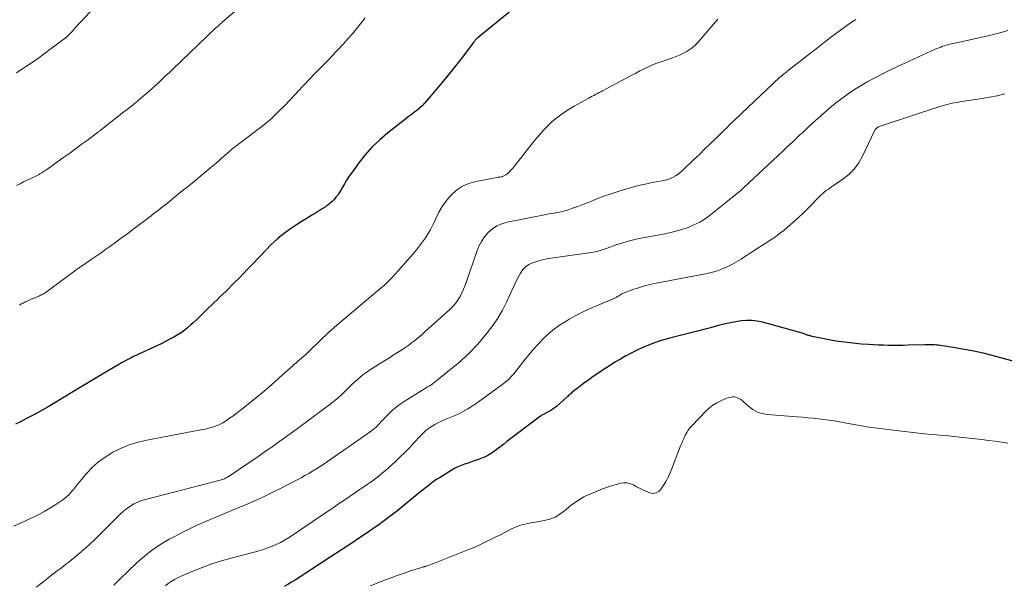
# Model space of a CAD drawing. Units: feet. Extents: x 1909995 to 1915009, y 534993 to 540000.
# Drawn here: x 1911341 to 1911528, y 537751 to 537859 of the extents above; entities that cross this region are included whole.
import ezdxf

# ---------------------------------------------------------------- set-up
doc = ezdxf.new("R2010")
doc.units = ezdxf.units.FT
doc.header["$LTSCALE"] = 100
doc.header["$MEASUREMENT"] = 0
doc.layers.add('CONTOUR INDEX', color=32, linetype='Continuous', lineweight=25)
doc.layers.add('CONTOUR INTERMEDIATE', color=40, linetype='Continuous', lineweight=15)

msp = doc.modelspace()

# ---------------------------------------------------------------- linework, layer by layer
at = {"layer": 'CONTOUR INDEX', "flags": 128}
for points, elevation in [([(1911434.74, 537860.98), (1911428.18, 537855.69), (1911428.12, 537855.63), (1911428.06, 537855.58), (1911428, 537855.53), (1911427.94, 537855.47), (1911427.88, 537855.41), (1911427.82, 537855.36), (1911427.77, 537855.3), (1911427.71, 537855.23), (1911427.64, 537855.16), (1911427.56, 537855.05), (1911427.47, 537854.95), (1911427.39, 537854.85), (1911427.31, 537854.74), (1911425.13, 537851.89), (1911423.94, 537850.36), (1911422.75, 537848.85), (1911421.53, 537847.35), (1911420.3, 537845.87), (1911418.46, 537843.68), (1911418.01, 537843.17), (1911417.54, 537842.69), (1911417.04, 537842.24), (1911416.52, 537841.81), (1911415.98, 537841.39), (1911415.45, 537840.97), (1911414.91, 537840.56), (1911414.37, 537840.14), (1911410.99, 537837.52), (1911409.46, 537836.23), (1911408.02, 537834.86), (1911406.7, 537833.37), (1911405.46, 537831.8), (1911404.07, 537829.89), (1911403.6, 537829.21), (1911403.15, 537828.52), (1911402.73, 537827.82), (1911402.32, 537827.1), (1911402.04, 537826.6), (1911401.77, 537826.14), (1911401.47, 537825.69), (1911401.14, 537825.27), (1911400.79, 537824.87), (1911400.41, 537824.49), (1911400.02, 537824.13), (1911399.6, 537823.8), (1911399.16, 537823.49), (1911398.94, 537823.35), (1911398.38, 537822.98), (1911397.81, 537822.62), (1911397.25, 537822.26), (1911396.68, 537821.91), (1911393.84, 537820.16), (1911393.05, 537819.66), (1911392.28, 537819.14), (1911391.53, 537818.58), (1911390.79, 537818.01), (1911390.07, 537817.41), (1911389.37, 537816.8), (1911388.7, 537816.15), (1911388.04, 537815.49), (1911385.19, 537812.51), (1911384.36, 537811.64), (1911383.52, 537810.77), (1911382.68, 537809.91), (1911381.84, 537809.05), (1911381.2, 537808.41), (1911380.67, 537807.88), (1911380.14, 537807.35), (1911379.59, 537806.82), (1911379.05, 537806.3), (1911378.5, 537805.78), (1911377.96, 537805.26), (1911377.42, 537804.74), (1911376.88, 537804.21), (1911375.07, 537802.44), (1911374.56, 537801.95), (1911374.03, 537801.45), (1911373.5, 537800.97), (1911372.96, 537800.5), (1911372.4, 537800.05), (1911371.83, 537799.62), (1911371.23, 537799.23), (1911370.62, 537798.86), (1911370.29, 537798.67), (1911369.5, 537798.24), (1911368.69, 537797.81), (1911367.88, 537797.41), (1911367.06, 537797.02), (1911363.16, 537795.21), (1911362.74, 537795.02), (1911362.33, 537794.82), (1911361.93, 537794.61), (1911361.52, 537794.4), (1911361.12, 537794.19), (1911360.72, 537793.97), (1911360.33, 537793.75), (1911359.93, 537793.52), (1911357.54, 537792.1), (1911355.95, 537791.16), (1911354.36, 537790.22), (1911352.77, 537789.27), (1911351.19, 537788.32), (1911347.33, 537785.99), (1911346.32, 537785.4), (1911345.31, 537784.81), (1911344.3, 537784.25), (1911343.27, 537783.69), (1911342.24, 537783.15), (1911341.2, 537782.62), (1911340.15, 537782.12)], 1000), ([(1911531.43, 537793.72), (1911526.08, 537795.14), (1911524.33, 537795.58), (1911522.57, 537795.98), (1911520.8, 537796.32), (1911519.03, 537796.63), (1911516.2, 537797.07), (1911515.83, 537797.12), (1911515.46, 537797.16), (1911515.09, 537797.19), (1911514.72, 537797.2), (1911514.35, 537797.2), (1911513.98, 537797.2), (1911513.61, 537797.2), (1911513.24, 537797.19), (1911510.03, 537797.11), (1911509.09, 537797.09), (1911508.16, 537797.08), (1911507.22, 537797.08), (1911506.28, 537797.09), (1911505.35, 537797.11), (1911504.41, 537797.14), (1911503.48, 537797.19), (1911502.54, 537797.25), (1911501.16, 537797.34), (1911499.54, 537797.49), (1911497.93, 537797.67), (1911496.32, 537797.92), (1911494.72, 537798.21), (1911491.78, 537798.81), (1911491.62, 537798.84), (1911491.46, 537798.88), (1911491.31, 537798.92), (1911491.15, 537798.96), (1911491, 537799.01), (1911490.85, 537799.06), (1911490.69, 537799.11), (1911490.54, 537799.17), (1911490.45, 537799.2), (1911490.26, 537799.28), (1911490.06, 537799.35), (1911489.86, 537799.41), (1911489.66, 537799.47), (1911482.31, 537801.5), (1911481.31, 537801.71), (1911480.3, 537801.84), (1911479.29, 537801.85), (1911478.27, 537801.77), (1911477.24, 537801.6), (1911476.23, 537801.41), (1911475.22, 537801.18), (1911474.22, 537800.93), (1911473.7, 537800.79), (1911472.45, 537800.44), (1911471.19, 537800.11), (1911469.93, 537799.78), (1911468.66, 537799.46), (1911465.12, 537798.58), (1911463.98, 537798.27), (1911462.86, 537797.93), (1911461.75, 537797.55), (1911460.64, 537797.13), (1911459.56, 537796.67), (1911458.49, 537796.19), (1911457.44, 537795.67), (1911456.4, 537795.12), (1911456.33, 537795.08), (1911455.28, 537794.48), (1911454.23, 537793.87), (1911453.21, 537793.22), (1911452.19, 537792.55), (1911449.84, 537790.96), (1911449.19, 537790.5), (1911448.54, 537790.04), (1911447.91, 537789.57), (1911447.28, 537789.08), (1911446.36, 537788.36), (1911446.2, 537788.23), (1911446.04, 537788.1), (1911445.88, 537787.96), (1911445.72, 537787.82), (1911445.57, 537787.67), (1911445.41, 537787.53), (1911445.25, 537787.39), (1911445.09, 537787.25), (1911443.09, 537785.47), (1911442.76, 537785.2), (1911442.41, 537784.94), (1911442.04, 537784.71), (1911441.67, 537784.49), (1911441.17, 537784.24), (1911441.03, 537784.16), (1911440.89, 537784.09), (1911440.75, 537784.02), (1911440.61, 537783.95), (1911440.47, 537783.87), (1911440.34, 537783.79), (1911440.2, 537783.71), (1911440.08, 537783.61), (1911433.69, 537778.77), (1911433.1, 537778.31), (1911432.5, 537777.86), (1911431.91, 537777.41), (1911431.31, 537776.96), (1911430.7, 537776.53), (1911430.07, 537776.15), (1911429.4, 537775.83), (1911428.71, 537775.55), (1911428.27, 537775.39), (1911427.61, 537775.15), (1911426.94, 537774.92), (1911426.28, 537774.7), (1911425.61, 537774.47), (1911424.95, 537774.23), (1911424.31, 537773.96), (1911423.68, 537773.64), (1911423.07, 537773.29), (1911420.82, 537771.89), (1911420.36, 537771.6), (1911419.91, 537771.29), (1911419.46, 537770.97), (1911419.03, 537770.64), (1911418.6, 537770.3), (1911418.17, 537769.96), (1911417.74, 537769.62), (1911417.32, 537769.27), (1911414.14, 537766.67), (1911412.9, 537765.67), (1911411.65, 537764.7), (1911410.38, 537763.75), (1911409.09, 537762.83), (1911408.6, 537762.49), (1911407.54, 537761.75), (1911406.48, 537761.02), (1911405.41, 537760.31), (1911404.33, 537759.6), (1911403.25, 537758.89), (1911402.17, 537758.19), (1911401.09, 537757.48), (1911400.01, 537756.78), (1911393.37, 537752.43), (1911392.68, 537752), (1911391.98, 537751.58), (1911391.26, 537751.18)], 980)]:
    msp.add_lwpolyline(points, dxfattribs=dict(at, elevation=elevation))
at = {"layer": 'CONTOUR INTERMEDIATE', "flags": 128}
for points, elevation in [([(1911356.36, 537862.71), (1911351.39, 537857.37), (1911351.2, 537857.17), (1911351.02, 537856.97), (1911350.83, 537856.77), (1911350.65, 537856.57), (1911350.46, 537856.38), (1911350.37, 537856.28), (1911350.27, 537856.18), (1911350.18, 537856.08), (1911350.08, 537855.99), (1911350.04, 537855.94), (1911349.96, 537855.87), (1911349.89, 537855.8), (1911349.81, 537855.73), (1911349.74, 537855.66), (1911349.66, 537855.6), (1911349.58, 537855.53), (1911349.5, 537855.47), (1911349.42, 537855.41), (1911345.42, 537852.43), (1911344.59, 537851.82), (1911343.75, 537851.22), (1911342.9, 537850.64), (1911342.04, 537850.08), (1911341.17, 537849.52), (1911340.3, 537848.98)], 1012), ([(1911383.07, 537861.65), (1911379.56, 537858.64), (1911379.4, 537858.5), (1911379.24, 537858.36), (1911379.08, 537858.22), (1911378.92, 537858.07), (1911378.76, 537857.93), (1911378.6, 537857.79), (1911378.45, 537857.64), (1911378.29, 537857.49), (1911370.07, 537849.65), (1911369.42, 537849.03), (1911368.77, 537848.42), (1911368.12, 537847.8), (1911367.48, 537847.19), (1911366.82, 537846.58), (1911366.16, 537845.98), (1911365.49, 537845.39), (1911364.81, 537844.81), (1911364.39, 537844.45), (1911363.5, 537843.7), (1911362.6, 537842.96), (1911361.69, 537842.23), (1911360.77, 537841.51), (1911356.51, 537838.18), (1911356.42, 537838.11), (1911356.33, 537838.04), (1911356.23, 537837.96), (1911356.14, 537837.89), (1911356.05, 537837.82), (1911355.95, 537837.75), (1911355.86, 537837.68), (1911355.77, 537837.61), (1911353.76, 537836.11), (1911352.66, 537835.29), (1911351.56, 537834.48), (1911350.45, 537833.68), (1911349.34, 537832.88), (1911346.09, 537830.58), (1911345.89, 537830.44), (1911345.7, 537830.31), (1911345.5, 537830.17), (1911345.3, 537830.04), (1911345.14, 537829.94), (1911345.02, 537829.86), (1911344.9, 537829.78), (1911344.78, 537829.71), (1911344.66, 537829.64), (1911344.53, 537829.57), (1911344.4, 537829.5), (1911344.28, 537829.44), (1911344.15, 537829.38), (1911343.04, 537828.85), (1911342.35, 537828.52), (1911341.67, 537828.19), (1911340.99, 537827.86), (1911340.31, 537827.52)], 1008), ([(1911473.84, 537859.14), (1911469.99, 537854.72), (1911469.5, 537854.21), (1911468.97, 537853.74), (1911468.4, 537853.32), (1911467.8, 537852.95), (1911467.17, 537852.61), (1911466.53, 537852.31), (1911465.87, 537852.04), (1911465.2, 537851.79), (1911463.07, 537851.08), (1911462.23, 537850.78), (1911461.41, 537850.45), (1911460.6, 537850.1), (1911459.8, 537849.71), (1911459.01, 537849.31), (1911458.22, 537848.9), (1911457.44, 537848.49), (1911456.65, 537848.08), (1911451.88, 537845.54), (1911451.55, 537845.37), (1911451.22, 537845.19), (1911450.89, 537845.02), (1911450.57, 537844.85), (1911450.24, 537844.67), (1911449.91, 537844.5), (1911449.58, 537844.32), (1911449.26, 537844.14), (1911446.51, 537842.61), (1911445.85, 537842.23), (1911445.2, 537841.84), (1911444.57, 537841.42), (1911443.94, 537840.99), (1911443.34, 537840.54), (1911442.75, 537840.06), (1911442.19, 537839.56), (1911441.64, 537839.04), (1911441.34, 537838.73), (1911440.67, 537838.03), (1911440.01, 537837.31), (1911439.38, 537836.57), (1911438.76, 537835.81), (1911435.77, 537832.02), (1911435.45, 537831.62), (1911435.12, 537831.22), (1911434.79, 537830.83), (1911434.45, 537830.44), (1911434.16, 537830.11), (1911433.96, 537829.9), (1911433.74, 537829.72), (1911433.5, 537829.56), (1911433.24, 537829.42), (1911432.98, 537829.3), (1911432.84, 537829.24), (1911432.71, 537829.2), (1911432.57, 537829.16), (1911432.42, 537829.13), (1911432.28, 537829.11), (1911432.13, 537829.09), (1911431.99, 537829.07), (1911431.84, 537829.04), (1911427.77, 537828.29), (1911426.45, 537827.91), (1911425.21, 537827.38), (1911424.11, 537826.61), (1911423.08, 537825.69), (1911422.82, 537825.4), (1911422.05, 537824.47), (1911421.35, 537823.49), (1911420.74, 537822.45), (1911420.2, 537821.36), (1911419.99, 537820.87), (1911419.59, 537820.01), (1911419.15, 537819.17), (1911418.68, 537818.35), (1911418.17, 537817.55), (1911417.62, 537816.77), (1911417.06, 537816.01), (1911416.46, 537815.27), (1911415.85, 537814.54), (1911412.86, 537811.16), (1911412.51, 537810.78), (1911412.16, 537810.4), (1911411.81, 537810.02), (1911411.45, 537809.65), (1911411.02, 537809.2), (1911410.88, 537809.05), (1911410.73, 537808.91), (1911410.59, 537808.77), (1911410.44, 537808.63), (1911410.29, 537808.49), (1911410.14, 537808.35), (1911409.98, 537808.22), (1911409.83, 537808.09), (1911400.87, 537800.55), (1911400.61, 537800.33), (1911400.35, 537800.1), (1911400.09, 537799.87), (1911399.84, 537799.64), (1911399.59, 537799.4), (1911399.34, 537799.17), (1911399.09, 537798.93), (1911398.84, 537798.7), (1911395.32, 537795.32), (1911394.95, 537794.98), (1911394.59, 537794.65), (1911394.22, 537794.32), (1911393.84, 537794), (1911393.59, 537793.79), (1911393.33, 537793.58), (1911393.08, 537793.36), (1911392.83, 537793.15), (1911392.58, 537792.93), (1911392.33, 537792.71), (1911392.08, 537792.49), (1911391.83, 537792.27), (1911391.59, 537792.05), (1911389.59, 537790.24), (1911388.33, 537789.13), (1911387.06, 537788.04), (1911385.76, 537786.97), (1911384.45, 537785.92), (1911382.64, 537784.5), (1911382.07, 537784.06), (1911381.49, 537783.63), (1911380.9, 537783.22), (1911380.31, 537782.81), (1911380.09, 537782.67), (1911379.59, 537782.37), (1911379.08, 537782.09), (1911378.54, 537781.85), (1911377.99, 537781.64), (1911377.43, 537781.47), (1911376.86, 537781.31), (1911376.28, 537781.17), (1911375.71, 537781.05), (1911364.81, 537778.99), (1911363.21, 537778.61), (1911361.64, 537778.12), (1911360.13, 537777.49), (1911358.65, 537776.76), (1911358.48, 537776.66), (1911357.17, 537775.84), (1911355.94, 537774.93), (1911354.8, 537773.9), (1911353.74, 537772.78), (1911352.37, 537771.17), (1911352.05, 537770.79), (1911351.73, 537770.4), (1911351.41, 537770.01), (1911351.09, 537769.62), (1911350.88, 537769.34), (1911350.67, 537769.09), (1911350.45, 537768.85), (1911350.22, 537768.61), (1911349.98, 537768.39), (1911349.73, 537768.17), (1911349.48, 537767.96), (1911349.22, 537767.77), (1911348.95, 537767.58), (1911347.61, 537766.7), (1911346.65, 537766.1), (1911345.69, 537765.53), (1911344.7, 537764.99), (1911343.69, 537764.48), (1911343.35, 537764.31), (1911342.16, 537763.75), (1911340.97, 537763.19), (1911339.76, 537762.66)], 996), ([(1911406.71, 537859.4), (1911406.14, 537858.68), (1911405.77, 537858.21), (1911405.01, 537857.25), (1911404.22, 537856.32), (1911403.42, 537855.4), (1911402.59, 537854.49), (1911400.31, 537852.05), (1911399.92, 537851.64), (1911399.53, 537851.23), (1911399.13, 537850.83), (1911398.73, 537850.44), (1911398.33, 537850.05), (1911397.93, 537849.65), (1911397.53, 537849.25), (1911397.14, 537848.84), (1911396.89, 537848.58), (1911396.37, 537848.03), (1911395.86, 537847.49), (1911395.35, 537846.95), (1911394.83, 537846.41), (1911391.44, 537842.8), (1911390.1, 537841.46), (1911388.72, 537840.16), (1911387.27, 537838.94), (1911385.78, 537837.77), (1911383.34, 537835.95), (1911383.04, 537835.73), (1911382.74, 537835.5), (1911382.44, 537835.28), (1911382.14, 537835.05), (1911381.84, 537834.82), (1911381.55, 537834.59), (1911381.26, 537834.35), (1911380.98, 537834.11), (1911380.49, 537833.68), (1911379.97, 537833.22), (1911379.44, 537832.76), (1911378.91, 537832.3), (1911378.38, 537831.85), (1911376.55, 537830.31), (1911375.39, 537829.34), (1911374.23, 537828.37), (1911373.06, 537827.42), (1911371.89, 537826.47), (1911370.05, 537824.98), (1911369.8, 537824.77), (1911369.55, 537824.57), (1911369.29, 537824.37), (1911369.04, 537824.17), (1911368.79, 537823.97), (1911368.53, 537823.77), (1911368.28, 537823.57), (1911368.02, 537823.37), (1911367.5, 537822.97), (1911366.98, 537822.57), (1911366.46, 537822.17), (1911365.95, 537821.77), (1911365.43, 537821.37), (1911363.98, 537820.28), (1911362.74, 537819.34), (1911361.49, 537818.4), (1911360.23, 537817.48), (1911358.98, 537816.55), (1911358.27, 537816.03), (1911357.34, 537815.37), (1911356.42, 537814.71), (1911355.49, 537814.06), (1911354.55, 537813.42), (1911353, 537812.37), (1911352.83, 537812.26), (1911352.67, 537812.15), (1911352.5, 537812.03), (1911352.34, 537811.92), (1911352.17, 537811.8), (1911352.01, 537811.69), (1911351.84, 537811.57), (1911351.68, 537811.45), (1911346.23, 537807.41), (1911346.05, 537807.28), (1911345.87, 537807.15), (1911345.68, 537807.04), (1911345.5, 537806.92), (1911345.3, 537806.82), (1911345.11, 537806.72), (1911344.91, 537806.62), (1911344.71, 537806.54), (1911343.5, 537806.04), (1911343.11, 537805.88), (1911342.73, 537805.71), (1911342.35, 537805.53), (1911341.97, 537805.35), (1911341.57, 537805.15), (1911341.4, 537805.06), (1911341.22, 537804.97), (1911341.06, 537804.87), (1911340.89, 537804.77)], 1004), ([(1911500.08, 537859.12), (1911499.1, 537858.46), (1911498.13, 537857.79), (1911497.18, 537857.1), (1911496.24, 537856.39), (1911495.3, 537855.68), (1911494.36, 537854.96), (1911493.43, 537854.24), (1911487.24, 537849.4), (1911487.05, 537849.26), (1911486.87, 537849.11), (1911486.68, 537848.97), (1911486.5, 537848.82), (1911486.29, 537848.66), (1911486.21, 537848.6), (1911486.13, 537848.53), (1911486.05, 537848.46), (1911485.97, 537848.39), (1911485.89, 537848.33), (1911485.81, 537848.26), (1911485.74, 537848.18), (1911485.66, 537848.11), (1911478.33, 537841.21), (1911477.86, 537840.76), (1911477.39, 537840.31), (1911476.92, 537839.87), (1911476.45, 537839.42), (1911475.99, 537838.97), (1911475.52, 537838.51), (1911475.06, 537838.06), (1911474.59, 537837.61), (1911473.42, 537836.46), (1911472.37, 537835.43), (1911471.32, 537834.4), (1911470.26, 537833.38), (1911469.2, 537832.37), (1911467.09, 537830.34), (1911466.68, 537829.99), (1911466.25, 537829.65), (1911465.8, 537829.36), (1911465.33, 537829.09), (1911464.83, 537828.86), (1911464.33, 537828.67), (1911463.81, 537828.52), (1911463.28, 537828.41), (1911462.32, 537828.25), (1911461.31, 537828.06), (1911460.3, 537827.86), (1911459.29, 537827.62), (1911458.29, 537827.36), (1911456.24, 537826.79), (1911454.86, 537826.39), (1911453.5, 537825.96), (1911452.15, 537825.47), (1911450.82, 537824.96), (1911450.1, 537824.67), (1911449.13, 537824.28), (1911448.16, 537823.9), (1911447.18, 537823.54), (1911446.19, 537823.19), (1911445.19, 537822.83), (1911444.7, 537822.68), (1911444.21, 537822.54), (1911443.71, 537822.44), (1911443.2, 537822.36), (1911442.69, 537822.28), (1911442.19, 537822.2), (1911441.68, 537822.12), (1911441.18, 537822.02), (1911433.72, 537820.54), (1911432.72, 537820.24), (1911431.77, 537819.83), (1911430.91, 537819.25), (1911430.11, 537818.56), (1911429.42, 537817.75), (1911428.82, 537816.88), (1911428.33, 537815.95), (1911427.92, 537814.96), (1911425.99, 537809.26), (1911425.72, 537808.52), (1911425.43, 537807.79), (1911425.1, 537807.08), (1911424.75, 537806.38), (1911424.34, 537805.71), (1911423.9, 537805.07), (1911423.39, 537804.49), (1911422.84, 537803.94), (1911418.14, 537799.7), (1911417.64, 537799.25), (1911417.12, 537798.81), (1911416.6, 537798.39), (1911416.07, 537797.97), (1911415.54, 537797.56), (1911414.99, 537797.16), (1911414.44, 537796.78), (1911413.88, 537796.4), (1911413.16, 537795.93), (1911412.23, 537795.33), (1911411.31, 537794.73), (1911410.37, 537794.14), (1911409.44, 537793.56), (1911407.36, 537792.25), (1911406.79, 537791.88), (1911406.25, 537791.49), (1911405.72, 537791.06), (1911405.21, 537790.62), (1911404.72, 537790.16), (1911404.23, 537789.69), (1911403.74, 537789.22), (1911403.26, 537788.75), (1911402.94, 537788.42), (1911402.29, 537787.8), (1911401.62, 537787.19), (1911400.93, 537786.61), (1911400.22, 537786.05), (1911396.78, 537783.48), (1911396.04, 537782.92), (1911395.3, 537782.37), (1911394.56, 537781.83), (1911393.82, 537781.29), (1911392.86, 537780.59), (1911392.59, 537780.4), (1911392.33, 537780.2), (1911392.06, 537780.01), (1911391.8, 537779.81), (1911391.53, 537779.62), (1911391.27, 537779.42), (1911391, 537779.23), (1911390.73, 537779.04), (1911389.69, 537778.3), (1911388.9, 537777.74), (1911388.1, 537777.18), (1911387.3, 537776.63), (1911386.5, 537776.08), (1911380.61, 537772.1), (1911380.43, 537771.99), (1911380.26, 537771.88), (1911380.08, 537771.79), (1911379.89, 537771.7), (1911379.7, 537771.62), (1911379.51, 537771.55), (1911379.31, 537771.49), (1911379.11, 537771.43), (1911364.88, 537767.78), (1911364.12, 537767.55), (1911363.39, 537767.27), (1911362.68, 537766.91), (1911362, 537766.51), (1911361.35, 537766.05), (1911360.72, 537765.56), (1911360.12, 537765.04), (1911359.54, 537764.49), (1911356.02, 537760.91), (1911355.19, 537760.1), (1911354.35, 537759.3), (1911353.49, 537758.53), (1911352.61, 537757.77), (1911351.9, 537757.17), (1911351.36, 537756.73), (1911350.82, 537756.29), (1911350.28, 537755.86), (1911349.73, 537755.43), (1911349.18, 537755.01), (1911348.63, 537754.58), (1911348.08, 537754.16), (1911347.52, 537753.74), (1911346.41, 537752.9), (1911345.95, 537752.54), (1911345.5, 537752.18), (1911345.05, 537751.82), (1911344.6, 537751.44), (1911344.16, 537751.06)], 992), ([(1911529.06, 537857.01), (1911527.79, 537856.66), (1911526.52, 537856.33), (1911525.79, 537856.15), (1911524.38, 537855.81), (1911522.97, 537855.48), (1911521.55, 537855.16), (1911520.13, 537854.85), (1911518.02, 537854.4), (1911517.66, 537854.31), (1911517.3, 537854.22), (1911516.95, 537854.11), (1911516.6, 537854), (1911516.25, 537853.87), (1911515.9, 537853.74), (1911515.56, 537853.6), (1911515.22, 537853.45), (1911509.41, 537850.81), (1911508, 537850.15), (1911506.6, 537849.48), (1911505.2, 537848.79), (1911503.82, 537848.08), (1911503.69, 537848.01), (1911502.39, 537847.3), (1911501.11, 537846.56), (1911499.86, 537845.77), (1911498.63, 537844.94), (1911497.43, 537844.07), (1911496.25, 537843.18), (1911495.1, 537842.24), (1911493.98, 537841.27), (1911491.84, 537839.37), (1911491.5, 537839.07), (1911491.17, 537838.76), (1911490.84, 537838.45), (1911490.5, 537838.13), (1911490.18, 537837.82), (1911489.85, 537837.5), (1911489.52, 537837.19), (1911489.19, 537836.88), (1911488.02, 537835.77), (1911487.11, 537834.91), (1911486.2, 537834.05), (1911485.28, 537833.19), (1911484.36, 537832.33), (1911478.8, 537827.14), (1911478.76, 537827.09), (1911478.72, 537827.05), (1911478.67, 537827.01), (1911478.63, 537826.97), (1911478.59, 537826.93), (1911478.54, 537826.89), (1911478.5, 537826.84), (1911478.46, 537826.8), (1911478.39, 537826.74), (1911478.34, 537826.69), (1911478.29, 537826.65), (1911478.24, 537826.6), (1911472.41, 537821.92), (1911471.42, 537821.2), (1911470.39, 537820.55), (1911469.29, 537820.01), (1911468.16, 537819.54), (1911466.99, 537819.15), (1911465.81, 537818.8), (1911464.61, 537818.51), (1911463.4, 537818.26), (1911459.57, 537817.56), (1911458.28, 537817.29), (1911457, 537816.98), (1911455.74, 537816.62), (1911454.48, 537816.21), (1911452.73, 537815.6), (1911452.36, 537815.48), (1911451.99, 537815.35), (1911451.62, 537815.22), (1911451.25, 537815.1), (1911450.88, 537814.98), (1911450.5, 537814.88), (1911450.12, 537814.8), (1911449.74, 537814.74), (1911442.52, 537813.76), (1911441.58, 537813.61), (1911440.65, 537813.42), (1911439.73, 537813.17), (1911438.82, 537812.89), (1911438.54, 537812.79), (1911437.84, 537812.46), (1911437.21, 537812.04), (1911436.7, 537811.5), (1911436.26, 537810.86), (1911436.01, 537810.4), (1911435.52, 537809.46), (1911435.05, 537808.51), (1911434.59, 537807.55), (1911434.14, 537806.58), (1911433.59, 537805.33), (1911432.81, 537803.78), (1911431.96, 537802.27), (1911430.98, 537800.85), (1911429.91, 537799.47), (1911428.11, 537797.34), (1911427.58, 537796.72), (1911427.03, 537796.12), (1911426.45, 537795.55), (1911425.86, 537794.99), (1911425.25, 537794.44), (1911424.64, 537793.91), (1911424.01, 537793.38), (1911423.38, 537792.86), (1911420.02, 537790.15), (1911419.74, 537789.94), (1911419.46, 537789.73), (1911419.18, 537789.54), (1911418.88, 537789.35), (1911418.59, 537789.17), (1911418.29, 537788.99), (1911417.99, 537788.81), (1911417.7, 537788.63), (1911414.1, 537786.39), (1911413.33, 537785.88), (1911412.59, 537785.33), (1911411.89, 537784.73), (1911411.22, 537784.09), (1911410.39, 537783.25), (1911410.16, 537783.01), (1911409.93, 537782.77), (1911409.7, 537782.52), (1911409.48, 537782.27), (1911409.25, 537782.02), (1911409.02, 537781.78), (1911408.78, 537781.55), (1911408.53, 537781.33), (1911408.45, 537781.26), (1911408.15, 537781.02), (1911407.85, 537780.78), (1911407.54, 537780.55), (1911407.22, 537780.32), (1911399.51, 537774.97), (1911398.82, 537774.5), (1911398.12, 537774.03), (1911397.41, 537773.58), (1911396.69, 537773.14), (1911395.97, 537772.72), (1911395.24, 537772.3), (1911394.5, 537771.9), (1911393.76, 537771.51), (1911390.55, 537769.86), (1911389.53, 537769.34), (1911388.5, 537768.83), (1911387.46, 537768.33), (1911386.42, 537767.85), (1911385.38, 537767.37), (1911384.33, 537766.91), (1911383.28, 537766.46), (1911382.22, 537766.02), (1911378.29, 537764.42), (1911376.2, 537763.52), (1911374.13, 537762.59), (1911372.1, 537761.59), (1911370.08, 537760.55), (1911369.4, 537760.19), (1911367.78, 537759.23), (1911366.22, 537758.2), (1911364.74, 537757.05), (1911363.33, 537755.81), (1911361.49, 537754.07), (1911361.05, 537753.64), (1911360.6, 537753.21), (1911360.16, 537752.76), (1911359.73, 537752.32), (1911359.3, 537751.87), (1911358.86, 537751.43)], 988), ([(1911528.44, 537844.96), (1911527, 537844.61), (1911525.54, 537844.32), (1911524.08, 537844.07), (1911519.84, 537843.42), (1911519.36, 537843.34), (1911518.89, 537843.26), (1911518.41, 537843.16), (1911517.94, 537843.05), (1911517.46, 537842.94), (1911516.99, 537842.82), (1911516.53, 537842.68), (1911516.07, 537842.53), (1911505.1, 537838.95), (1911504.92, 537838.88), (1911504.75, 537838.81), (1911504.57, 537838.74), (1911504.4, 537838.65), (1911504.2, 537838.55), (1911504.14, 537838.51), (1911504.08, 537838.47), (1911504.02, 537838.43), (1911503.97, 537838.38), (1911503.91, 537838.31), (1911503.83, 537838.23), (1911503.76, 537838.14), (1911503.7, 537838.04), (1911503.64, 537837.94), (1911501.38, 537833.1), (1911500.65, 537831.82), (1911499.8, 537830.65), (1911498.77, 537829.63), (1911497.63, 537828.7), (1911495.83, 537827.49), (1911495.49, 537827.25), (1911495.15, 537827.02), (1911494.8, 537826.78), (1911494.46, 537826.54), (1911494.13, 537826.29), (1911493.81, 537826.02), (1911493.5, 537825.74), (1911493.2, 537825.45), (1911491.12, 537823.32), (1911490.13, 537822.33), (1911489.11, 537821.36), (1911488.07, 537820.42), (1911487.01, 537819.51), (1911486.36, 537818.97), (1911485.59, 537818.36), (1911484.81, 537817.77), (1911484, 537817.22), (1911483.18, 537816.69), (1911482.35, 537816.17), (1911481.52, 537815.64), (1911480.7, 537815.1), (1911479.88, 537814.56), (1911479.1, 537814.04), (1911478.26, 537813.5), (1911477.4, 537812.98), (1911476.51, 537812.5), (1911475.62, 537812.05), (1911474.7, 537811.65), (1911473.76, 537811.3), (1911472.8, 537811.03), (1911471.82, 537810.8), (1911462.06, 537808.93), (1911460.94, 537808.69), (1911459.84, 537808.41), (1911458.75, 537808.07), (1911457.66, 537807.7), (1911456.02, 537807.08), (1911455.77, 537806.98), (1911455.53, 537806.87), (1911455.3, 537806.74), (1911455.07, 537806.6), (1911454.9, 537806.48), (1911454.76, 537806.4), (1911454.62, 537806.31), (1911454.48, 537806.23), (1911454.34, 537806.15), (1911454.2, 537806.07), (1911454.06, 537806), (1911453.91, 537805.94), (1911453.76, 537805.87), (1911451.16, 537804.81), (1911449.72, 537804.19), (1911448.3, 537803.53), (1911446.91, 537802.81), (1911445.54, 537802.06), (1911445.08, 537801.79), (1911443.9, 537801.04), (1911442.76, 537800.24), (1911441.68, 537799.35), (1911440.65, 537798.4), (1911439.67, 537797.39), (1911438.72, 537796.35), (1911437.82, 537795.28), (1911436.94, 537794.18), (1911435.65, 537792.47), (1911435.3, 537792.04), (1911434.94, 537791.61), (1911434.56, 537791.2), (1911434.17, 537790.8), (1911433.76, 537790.42), (1911433.34, 537790.06), (1911432.91, 537789.71), (1911432.46, 537789.38), (1911427.82, 537786.06), (1911427.29, 537785.7), (1911426.75, 537785.34), (1911426.21, 537785.01), (1911425.65, 537784.68), (1911425.09, 537784.38), (1911424.51, 537784.09), (1911423.93, 537783.82), (1911423.34, 537783.56), (1911422.34, 537783.15), (1911421.73, 537782.89), (1911421.12, 537782.62), (1911420.53, 537782.32), (1911419.94, 537782.02), (1911419.43, 537781.74), (1911419.11, 537781.55), (1911418.8, 537781.34), (1911418.51, 537781.11), (1911418.24, 537780.87), (1911417.97, 537780.61), (1911417.7, 537780.35), (1911417.44, 537780.08), (1911417.19, 537779.81), (1911415.99, 537778.53), (1911415.13, 537777.62), (1911414.25, 537776.73), (1911413.35, 537775.86), (1911412.44, 537775), (1911411.11, 537773.78), (1911410.56, 537773.29), (1911410, 537772.82), (1911409.43, 537772.35), (1911408.85, 537771.9), (1911408.26, 537771.46), (1911407.66, 537771.02), (1911407.06, 537770.6), (1911406.45, 537770.18), (1911405.66, 537769.64), (1911404.66, 537768.96), (1911403.65, 537768.28), (1911402.65, 537767.6), (1911401.64, 537766.92), (1911400.84, 537766.38), (1911399.44, 537765.43), (1911398.03, 537764.48), (1911396.63, 537763.53), (1911395.23, 537762.57), (1911392.81, 537760.93), (1911392.07, 537760.45), (1911391.33, 537760.01), (1911390.56, 537759.59), (1911389.78, 537759.2), (1911388.98, 537758.86), (1911388.18, 537758.54), (1911387.35, 537758.26), (1911386.51, 537758.02), (1911381.2, 537756.61), (1911379.34, 537756.08), (1911377.5, 537755.49), (1911375.69, 537754.83), (1911373.9, 537754.12), (1911371.64, 537753.17), (1911371, 537752.87), (1911370.38, 537752.54), (1911369.79, 537752.17), (1911369.21, 537751.76), (1911368.66, 537751.32)], 984), ([(1911529.04, 537778.46), (1911527.8, 537778.66), (1911526.56, 537778.85), (1911525.32, 537779.01), (1911524.07, 537779.16), (1911519.92, 537779.63), (1911518.8, 537779.75), (1911517.68, 537779.86), (1911516.57, 537779.96), (1911515.45, 537780.06), (1911514.33, 537780.16), (1911513.21, 537780.27), (1911512.09, 537780.38), (1911510.97, 537780.51), (1911504.16, 537781.33), (1911503.66, 537781.39), (1911503.16, 537781.46), (1911502.66, 537781.53), (1911502.17, 537781.61), (1911501.9, 537781.65), (1911501.53, 537781.71), (1911501.17, 537781.77), (1911500.81, 537781.84), (1911500.45, 537781.9), (1911500.09, 537781.97), (1911499.73, 537782.03), (1911499.37, 537782.1), (1911499.01, 537782.16), (1911496.98, 537782.53), (1911495.98, 537782.7), (1911494.98, 537782.85), (1911493.98, 537782.99), (1911492.97, 537783.11), (1911491.97, 537783.21), (1911490.96, 537783.31), (1911489.95, 537783.4), (1911488.94, 537783.48), (1911483.24, 537783.92), (1911482.27, 537784.1), (1911481.35, 537784.39), (1911480.51, 537784.86), (1911479.73, 537785.45), (1911478.65, 537786.43), (1911478.44, 537786.61), (1911478.21, 537786.78), (1911477.97, 537786.93), (1911477.72, 537787.07), (1911477.46, 537787.17), (1911477.2, 537787.25), (1911476.92, 537787.28), (1911476.64, 537787.29), (1911476.34, 537787.25), (1911476.05, 537787.2), (1911475.77, 537787.12), (1911475.5, 537787.02), (1911474.42, 537786.56), (1911473.64, 537786.18), (1911472.9, 537785.73), (1911472.22, 537785.2), (1911471.58, 537784.61), (1911468.88, 537781.78), (1911468.52, 537781.37), (1911468.19, 537780.94), (1911467.9, 537780.48), (1911467.63, 537780), (1911467.39, 537779.51), (1911467.17, 537779.01), (1911466.95, 537778.51), (1911466.75, 537778), (1911465, 537773.45), (1911464.69, 537772.71), (1911464.35, 537771.98), (1911463.97, 537771.27), (1911463.56, 537770.58), (1911463.03, 537769.76), (1911462.84, 537769.52), (1911462.62, 537769.31), (1911462.37, 537769.14), (1911462.09, 537769.02), (1911461.78, 537768.95), (1911461.48, 537768.93), (1911461.19, 537768.97), (1911460.89, 537769.05), (1911460.14, 537769.35), (1911459.53, 537769.61), (1911458.93, 537769.89), (1911458.34, 537770.2), (1911457.76, 537770.52), (1911457.18, 537770.77), (1911456.58, 537770.93), (1911455.96, 537770.94), (1911455.33, 537770.85), (1911454.71, 537770.69), (1911453.76, 537770.42), (1911452.82, 537770.12), (1911451.89, 537769.78), (1911450.97, 537769.42), (1911449.33, 537768.74), (1911448.81, 537768.5), (1911448.29, 537768.25), (1911447.8, 537767.96), (1911447.31, 537767.66), (1911446.83, 537767.34), (1911446.36, 537767), (1911445.91, 537766.65), (1911445.46, 537766.29), (1911444.65, 537765.59), (1911443.77, 537764.96), (1911442.84, 537764.42), (1911441.83, 537764.04), (1911440.78, 537763.76), (1911439.14, 537763.47), (1911438.57, 537763.37), (1911437.99, 537763.25), (1911437.42, 537763.13), (1911436.86, 537763), (1911436.29, 537762.85), (1911435.74, 537762.67), (1911435.21, 537762.45), (1911434.68, 537762.21), (1911434.01, 537761.87), (1911433.16, 537761.43), (1911432.3, 537761), (1911431.44, 537760.56), (1911430.59, 537760.13), (1911430.31, 537759.99), (1911429.31, 537759.5), (1911428.3, 537759.03), (1911427.27, 537758.59), (1911426.24, 537758.16), (1911420.2, 537755.75), (1911419.87, 537755.62), (1911419.54, 537755.5), (1911419.21, 537755.38), (1911418.88, 537755.26), (1911418.32, 537755.07), (1911418.27, 537755.06), (1911418.21, 537755.04), (1911418.15, 537755.03), (1911418.1, 537755.01), (1911418.04, 537755), (1911417.98, 537754.98), (1911417.92, 537754.97), (1911417.87, 537754.96), (1911417.73, 537754.92), (1911417.6, 537754.89), (1911417.47, 537754.86), (1911417.35, 537754.82), (1911417.22, 537754.78), (1911415.14, 537754.1), (1911413.97, 537753.7), (1911412.81, 537753.3), (1911411.66, 537752.88), (1911410.5, 537752.45), (1911408.33, 537751.61), (1911407.67, 537751.34)], 976)]:
    msp.add_lwpolyline(points, dxfattribs=dict(at, elevation=elevation))

doc.saveas('drawing.dxf')
